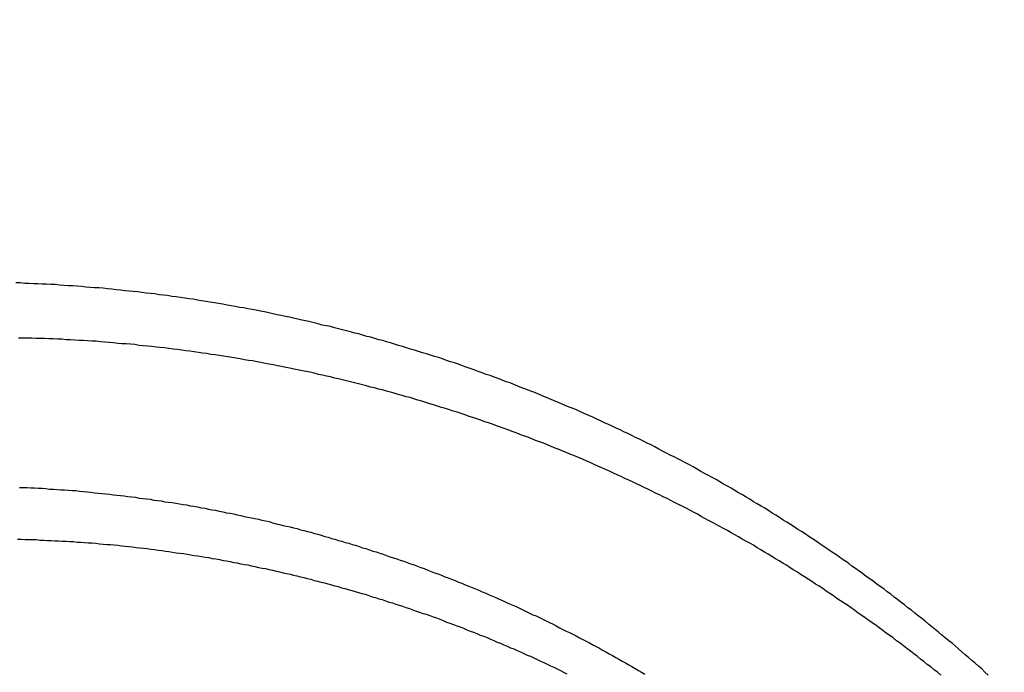
# Model space of a CAD drawing. Extents: x -59 to 285, y -226 to 1500.
# Drawn here: x -4 to -2, y 637 to 638 of the extents above; entities that cross this region are included whole.
import ezdxf

# ---------------------------------------------------------------- set-up
doc = ezdxf.new("R2010")
doc.units = 0
doc.header["$LTSCALE"] = 10
doc.linetypes.add('VERDECKT', pattern=[9.525, 6.35, -3.175])
doc.layers.get('0').update_dxf_attribs({"linetype": 'CONTINUOUS'})
doc.layers.add('STEMPEL', color=3, linetype='CONTINUOUS')

# ---------------------------------------------------------------- blocks, each defined once
blk = doc.blocks.new('A$CA80A59C8')
at = {"color": 1}
for points in [[(-1.90497, 636.574, 0), (-1.91292, 636.581, 0), (-1.92089, 636.589, 0), (-1.92888, 636.596, 0), (-1.93689, 636.603, 0), (-1.94493, 636.61, 0), (-1.95298, 636.617, 0), (-1.96105, 636.624, 0), (-1.96915, 636.631, 0), (-1.97726, 636.638, 0), (-1.9854, 636.645, 0), (-1.99356, 636.652, 0), (-2.00173, 636.658, 0), (-2.00993, 636.665, 0), (-2.01814, 636.672, 0), (-2.02638, 636.679, 0), (-2.03464, 636.686, 0), (-2.04291, 636.692, 0), (-2.05121, 636.699, 0), (-2.05952, 636.706, 0), (-2.06786, 636.713, 0), (-2.07621, 636.719, 0), (-2.08458, 636.726, 0), (-2.09298, 636.733, 0), (-2.10139, 636.739, 0), (-2.10982, 636.746, 0), (-2.11827, 636.752, 0), (-2.12674, 636.759, 0), (-2.13522, 636.765, 0), (-2.14373, 636.772, 0), (-2.15226, 636.778, 0), (-2.1608, 636.785, 0), (-2.16936, 636.791, 0), (-2.17794, 636.797, 0), (-2.18654, 636.804, 0), (-2.19516, 636.81, 0), (-2.20379, 636.816, 0), (-2.21244, 636.823, 0), (-2.22111, 636.829, 0), (-2.2298, 636.835, 0), (-2.2385, 636.841, 0), (-2.24722, 636.848, 0), (-2.25596, 636.854, 0), (-2.26472, 636.86, 0), (-2.27349, 636.866, 0), (-2.28228, 636.872, 0), (-2.29108, 636.878, 0), (-2.2999, 636.884, 0), (-2.30874, 636.89, 0), (-2.31759, 636.896, 0), (-2.32646, 636.902, 0), (-2.33535, 636.908, 0), (-2.34425, 636.914, 0), (-2.35317, 636.92, 0), (-2.3621, 636.926, 0), (-2.37105, 636.931, 0), (-2.38001, 636.937, 0), (-2.38899, 636.943, 0), (-2.39798, 636.949, 0), (-2.40699, 636.954, 0), (-2.41601, 636.96, 0), (-2.42505, 636.966, 0), (-2.4341, 636.971, 0), (-2.44317, 636.977, 0), (-2.45225, 636.983, 0), (-2.46134, 636.988, 0), (-2.47045, 636.994, 0), (-2.47957, 636.999, 0), (-2.48871, 637.005, 0), (-2.49786, 637.01, 0), (-2.50702, 637.016, 0), (-2.51619, 637.021, 0), (-2.52538, 637.026, 0), (-2.53458, 637.032, 0), (-2.5438, 637.037, 0), (-2.55303, 637.042, 0), (-2.56227, 637.048, 0), (-2.57152, 637.053, 0), (-2.58078, 637.058, 0), (-2.59006, 637.063, 0), (-2.59935, 637.068, 0), (-2.60865, 637.073, 0), (-2.61796, 637.079, 0), (-2.62729, 637.084, 0), (-2.63662, 637.089, 0), (-2.64597, 637.094, 0), (-2.65533, 637.099, 0), (-2.6647, 637.104, 0), (-2.67408, 637.109, 0), (-2.68347, 637.113, 0), (-2.69287, 637.118, 0), (-2.70228, 637.123, 0), (-2.71171, 637.128, 0), (-2.72114, 637.133, 0), (-2.73059, 637.138, 0), (-2.74004, 637.142, 0), (-2.7495, 637.147, 0), (-2.75898, 637.152, 0), (-2.76846, 637.156, 0), (-2.77795, 637.161, 0), (-2.78746, 637.166, 0), (-2.79697, 637.17, 0), (-2.80649, 637.175, 0), (-2.81602, 637.179, 0), (-2.82555, 637.184, 0), (-2.8351, 637.188, 0), (-2.84465, 637.192, 0), (-2.85422, 637.197, 0), (-2.86379, 637.201, 0), (-2.87337, 637.206, 0), (-2.88295, 637.21, 0), (-2.89254, 637.214, 0), (-2.90215, 637.218, 0), (-2.91175, 637.223, 0), (-2.92137, 637.227, 0), (-2.93099, 637.231, 0), (-2.94062, 637.235, 0), (-2.95025, 637.239, 0), (-2.95989, 637.243, 0), (-2.96954, 637.247, 0), (-2.9792, 637.251, 0), (-2.98885, 637.255, 0), (-2.99852, 637.259, 0), (-3.00819, 637.263, 0), (-3.01787, 637.267, 0), (-3.02755, 637.271, 0), (-3.03723, 637.275, 0), (-3.04692, 637.278, 0), (-3.05662, 637.282, 0), (-3.06632, 637.286, 0), (-3.07602, 637.29, 0), (-3.08573, 637.293, 0), (-3.09545, 637.297, 0), (-3.10516, 637.301, 0), (-3.11488, 637.304, 0), (-3.12461, 637.308, 0), (-3.13434, 637.311, 0), (-3.14407, 637.315, 0), (-3.1538, 637.318, 0), (-3.16354, 637.322, 0), (-3.17328, 637.325, 0), (-3.18302, 637.329, 0), (-3.19276, 637.332, 0), (-3.20251, 637.336, 0), (-3.21226, 637.339, 0), (-3.22201, 637.342, 0), (-3.23176, 637.345, 0), (-3.24152, 637.349, 0), (-3.25127, 637.352, 0), (-3.26103, 637.355, 0), (-3.27079, 637.358, 0), (-3.28055, 637.361, 0), (-3.29031, 637.364, 0), (-3.30007, 637.367, 0), (-3.30983, 637.37, 0), (-3.31959, 637.373, 0), (-3.32935, 637.376, 0), (-3.33912, 637.379, 0), (-3.34888, 637.382, 0), (-3.35864, 637.385, 0), (-3.3684, 637.388, 0), (-3.37816, 637.391, 0), (-3.38792, 637.394, 0), (-3.39768, 637.396, 0), (-3.40743, 637.399, 0), (-3.4172, 637.402, 0), (-3.42699, 637.404, 0), (-3.43679, 637.407, 0), (-3.44661, 637.41, 0), (-3.45644, 637.412, 0), (-3.4663, 637.415, 0), (-3.47617, 637.418, 0), (-3.48606, 637.42, 0), (-3.49596, 637.423, 0), (-3.50588, 637.425, 0), (-3.51582, 637.428, 0), (-3.52578, 637.43, 0), (-3.53575, 637.432, 0), (-3.54573, 637.435, 0), (-3.55573, 637.437, 0), (-3.56575, 637.44, 0), (-3.57578, 637.442, 0), (-3.58583, 637.444, 0), (-3.5959, 637.446, 0), (-3.60597, 637.449, 0), (-3.61607, 637.451, 0), (-3.62618, 637.453, 0), (-3.6363, 637.455, 0), (-3.64644, 637.457, 0), (-3.65659, 637.459, 0), (-3.66675, 637.462, 0), (-3.67693, 637.464, 0), (-3.68713, 637.466, 0), (-3.69733, 637.468, 0), (-3.70756, 637.47, 0), (-3.71779, 637.472, 0), (-3.72804, 637.474, 0), (-3.7383, 637.475, 0), (-3.74857, 637.477, 0), (-3.75886, 637.479, 0), (-3.76916, 637.481, 0), (-3.77947, 637.483, 0), (-3.78979, 637.485, 0), (-3.80013, 637.486, 0), (-3.81047, 637.488, 0), (-3.82083, 637.49, 0), (-3.83121, 637.491, 0), (-3.84159, 637.493, 0), (-3.85198, 637.495, 0), (-3.86239, 637.496, 0), (-3.87281, 637.498, 0), (-3.88323, 637.499, 0), (-3.89367, 637.501, 0), (-3.90412, 637.502, 0), (-3.91458, 637.504, 0), (-3.92505, 637.505, 0), (-3.93553, 637.506, 0), (-3.94602, 637.508, 0), (-3.95652, 637.509, 0), (-3.96703, 637.51, 0), (-3.97755, 637.512, 0), (-3.98808, 637.513, 0), (-3.99862, 637.514, 0), (-4.00917, 637.515, 0), (-4.01973, 637.516, 0), (-4.03029, 637.517, 0), (-4.04087, 637.518, 0), (-4.05145, 637.52, 0), (-4.06204, 637.521, 0), (-4.07264, 637.522, 0), (-4.08325, 637.523, 0), (-4.09386, 637.523, 0), (-4.10449, 637.524, 0), (-4.11512, 637.525, 0), (-4.12576, 637.526, 0), (-4.1364, 637.527, 0), (-4.14706, 637.528, 0), (-4.15772, 637.528, 0), (-4.16838, 637.529, 0), (-4.17906, 637.53, 0), (-4.18974, 637.531, 0), (-4.20042, 637.531, 0), (-4.21112, 637.532, 0), (-4.22182, 637.532, 0), (-4.23252, 637.533, 0), (-4.24323, 637.533, 0), (-4.25395, 637.534, 0), (-4.26467, 637.534, 0), (-4.2754, 637.535, 0), (-4.28613, 637.535, 0)], [(-2.02109, 636.574, 0), (-2.02929, 636.581, 0), (-2.03752, 636.587, 0), (-2.04576, 636.594, 0), (-2.05402, 636.6, 0), (-2.06231, 636.607, 0), (-2.07061, 636.613, 0), (-2.07893, 636.62, 0), (-2.08726, 636.626, 0), (-2.09562, 636.633, 0), (-2.104, 636.639, 0), (-2.11239, 636.646, 0), (-2.12081, 636.652, 0), (-2.12924, 636.658, 0), (-2.13769, 636.665, 0), (-2.14615, 636.671, 0), (-2.15464, 636.677, 0), (-2.16314, 636.683, 0), (-2.17166, 636.69, 0), (-2.1802, 636.696, 0), (-2.18875, 636.702, 0), (-2.19733, 636.708, 0), (-2.20592, 636.714, 0), (-2.21452, 636.72, 0), (-2.22315, 636.726, 0), (-2.23179, 636.732, 0), (-2.24044, 636.739, 0), (-2.24912, 636.745, 0), (-2.2578, 636.75, 0), (-2.26651, 636.756, 0), (-2.27523, 636.762, 0), (-2.28397, 636.768, 0), (-2.29272, 636.774, 0), (-2.30149, 636.78, 0), (-2.31028, 636.786, 0), (-2.31907, 636.792, 0), (-2.32789, 636.797, 0), (-2.33672, 636.803, 0), (-2.34557, 636.809, 0), (-2.35443, 636.815, 0), (-2.3633, 636.82, 0), (-2.37219, 636.826, 0), (-2.38109, 636.831, 0), (-2.39001, 636.837, 0), (-2.39894, 636.843, 0), (-2.40789, 636.848, 0), (-2.41685, 636.854, 0), (-2.42583, 636.859, 0), (-2.43481, 636.865, 0), (-2.44382, 636.87, 0), (-2.45283, 636.875, 0), (-2.46186, 636.881, 0), (-2.4709, 636.886, 0), (-2.47996, 636.892, 0), (-2.48902, 636.897, 0), (-2.4981, 636.902, 0), (-2.5072, 636.907, 0), (-2.5163, 636.913, 0), (-2.52542, 636.918, 0), (-2.53455, 636.923, 0), (-2.54369, 636.928, 0), (-2.55285, 636.933, 0), (-2.56202, 636.938, 0), (-2.57119, 636.943, 0), (-2.58038, 636.948, 0), (-2.58959, 636.953, 0), (-2.5988, 636.958, 0), (-2.60802, 636.963, 0), (-2.61726, 636.968, 0), (-2.6265, 636.973, 0), (-2.63576, 636.978, 0), (-2.64503, 636.983, 0), (-2.65431, 636.988, 0), (-2.6636, 636.992, 0), (-2.6729, 636.997, 0), (-2.68221, 637.002, 0), (-2.69153, 637.007, 0), (-2.70086, 637.011, 0), (-2.71019, 637.016, 0), (-2.71954, 637.02, 0), (-2.7289, 637.025, 0), (-2.73827, 637.03, 0), (-2.74765, 637.034, 0), (-2.75703, 637.039, 0), (-2.76643, 637.043, 0), (-2.77583, 637.048, 0), (-2.78524, 637.052, 0), (-2.79466, 637.056, 0), (-2.80409, 637.061, 0), (-2.81353, 637.065, 0), (-2.82297, 637.069, 0), (-2.83243, 637.074, 0), (-2.84189, 637.078, 0), (-2.85135, 637.082, 0), (-2.86083, 637.086, 0), (-2.87031, 637.09, 0), (-2.8798, 637.095, 0), (-2.88929, 637.099, 0), (-2.89879, 637.103, 0), (-2.9083, 637.107, 0), (-2.91782, 637.111, 0), (-2.92734, 637.115, 0), (-2.93686, 637.119, 0), (-2.9464, 637.123, 0), (-2.95593, 637.127, 0), (-2.96548, 637.13, 0), (-2.97503, 637.134, 0), (-2.98458, 637.138, 0), (-2.99414, 637.142, 0), (-3.0037, 637.146, 0), (-3.01327, 637.149, 0), (-3.02284, 637.153, 0), (-3.03242, 637.157, 0), (-3.042, 637.16, 0), (-3.05159, 637.164, 0), (-3.06117, 637.168, 0), (-3.07077, 637.171, 0), (-3.08036, 637.175, 0), (-3.08996, 637.178, 0), (-3.09957, 637.182, 0), (-3.10917, 637.185, 0), (-3.11878, 637.189, 0), (-3.12839, 637.192, 0), (-3.13801, 637.195, 0), (-3.14762, 637.199, 0), (-3.15724, 637.202, 0), (-3.16686, 637.205, 0), (-3.17648, 637.208, 0), (-3.18611, 637.212, 0), (-3.19574, 637.215, 0), (-3.20536, 637.218, 0), (-3.21499, 637.221, 0), (-3.22462, 637.224, 0), (-3.23425, 637.227, 0), (-3.24388, 637.23, 0), (-3.25352, 637.233, 0), (-3.26315, 637.236, 0), (-3.27278, 637.239, 0), (-3.28242, 637.242, 0), (-3.29205, 637.245, 0), (-3.30168, 637.248, 0), (-3.31131, 637.251, 0), (-3.32095, 637.254, 0), (-3.33058, 637.256, 0), (-3.34021, 637.259, 0), (-3.34984, 637.262, 0), (-3.35947, 637.265, 0), (-3.36911, 637.267, 0), (-3.37876, 637.27, 0), (-3.38844, 637.273, 0), (-3.39813, 637.275, 0), (-3.40783, 637.278, 0), (-3.41756, 637.28, 0), (-3.4273, 637.283, 0), (-3.43706, 637.285, 0), (-3.44683, 637.288, 0), (-3.45662, 637.29, 0), (-3.46643, 637.293, 0), (-3.47625, 637.295, 0), (-3.48609, 637.298, 0), (-3.49595, 637.3, 0), (-3.50582, 637.302, 0), (-3.5157, 637.305, 0), (-3.5256, 637.307, 0), (-3.53552, 637.309, 0), (-3.54545, 637.311, 0), (-3.5554, 637.314, 0), (-3.56536, 637.316, 0), (-3.57533, 637.318, 0), (-3.58532, 637.32, 0), (-3.59533, 637.322, 0), (-3.60534, 637.324, 0), (-3.61538, 637.326, 0), (-3.62542, 637.328, 0), (-3.63548, 637.33, 0), (-3.64555, 637.332, 0), (-3.65564, 637.334, 0), (-3.66574, 637.336, 0), (-3.67585, 637.338, 0), (-3.68598, 637.34, 0), (-3.69612, 637.342, 0), (-3.70627, 637.344, 0), (-3.71643, 637.345, 0), (-3.72661, 637.347, 0), (-3.73679, 637.349, 0), (-3.74699, 637.351, 0), (-3.75721, 637.352, 0), (-3.76743, 637.354, 0), (-3.77766, 637.356, 0), (-3.78791, 637.357, 0), (-3.79817, 637.359, 0), (-3.80844, 637.36, 0), (-3.81872, 637.362, 0), (-3.82901, 637.363, 0), (-3.83931, 637.365, 0), (-3.84962, 637.366, 0), (-3.85994, 637.368, 0), (-3.87028, 637.369, 0), (-3.88062, 637.37, 0), (-3.89097, 637.372, 0), (-3.90133, 637.373, 0), (-3.91171, 637.374, 0), (-3.92209, 637.376, 0), (-3.93248, 637.377, 0), (-3.94288, 637.378, 0), (-3.95329, 637.379, 0), (-3.9637, 637.38, 0), (-3.97413, 637.381, 0), (-3.98457, 637.382, 0), (-3.99501, 637.384, 0), (-4.00546, 637.385, 0), (-4.01592, 637.386, 0), (-4.02639, 637.386, 0), (-4.03687, 637.387, 0), (-4.04735, 637.388, 0), (-4.05784, 637.389, 0), (-4.06834, 637.39, 0), (-4.07885, 637.391, 0), (-4.08936, 637.392, 0), (-4.09988, 637.392, 0), (-4.11041, 637.393, 0), (-4.12094, 637.394, 0), (-4.13148, 637.394, 0), (-4.14202, 637.395, 0), (-4.15258, 637.396, 0), (-4.16313, 637.396, 0), (-4.1737, 637.397, 0), (-4.18427, 637.397, 0), (-4.19484, 637.398, 0), (-4.20542, 637.398, 0), (-4.21601, 637.399, 0), (-4.2266, 637.399, 0), (-4.2372, 637.399, 0), (-4.2478, 637.4, 0), (-4.2584, 637.4, 0), (-4.26901, 637.4, 0), (-4.27963, 637.4, 0)], [(-4.27746, 637.034, 0), (-4.26821, 637.034, 0), (-4.25897, 637.034, 0), (-4.24973, 637.033, 0), (-4.2405, 637.033, 0), (-4.23127, 637.032, 0), (-4.22205, 637.032, 0), (-4.21284, 637.031, 0), (-4.20363, 637.03, 0), (-4.19442, 637.03, 0), (-4.18523, 637.029, 0), (-4.17603, 637.028, 0), (-4.16685, 637.028, 0), (-4.15767, 637.027, 0), (-4.14849, 637.026, 0), (-4.13933, 637.026, 0), (-4.13017, 637.025, 0), (-4.12101, 637.024, 0), (-4.11187, 637.023, 0), (-4.10273, 637.022, 0), (-4.09359, 637.021, 0), (-4.08447, 637.02, 0), (-4.07535, 637.019, 0), (-4.06624, 637.018, 0), (-4.05714, 637.017, 0), (-4.04804, 637.016, 0), (-4.03896, 637.015, 0), (-4.02988, 637.014, 0), (-4.02081, 637.013, 0), (-4.01175, 637.012, 0), (-4.00269, 637.011, 0), (-3.99365, 637.01, 0), (-3.98461, 637.008, 0), (-3.97558, 637.007, 0), (-3.96657, 637.006, 0), (-3.95756, 637.005, 0), (-3.94856, 637.003, 0), (-3.93957, 637.002, 0), (-3.93059, 637.001, 0), (-3.92161, 636.999, 0), (-3.91265, 636.998, 0), (-3.9037, 636.997, 0), (-3.89476, 636.995, 0), (-3.88583, 636.994, 0), (-3.8769, 636.992, 0), (-3.86799, 636.991, 0), (-3.85909, 636.989, 0), (-3.8502, 636.988, 0), (-3.84132, 636.986, 0), (-3.83246, 636.984, 0), (-3.8236, 636.983, 0), (-3.81475, 636.981, 0), (-3.80592, 636.979, 0), (-3.7971, 636.978, 0), (-3.78828, 636.976, 0), (-3.77948, 636.974, 0), (-3.7707, 636.972, 0), (-3.76192, 636.971, 0), (-3.75316, 636.969, 0), (-3.7444, 636.967, 0), (-3.73566, 636.965, 0), (-3.72694, 636.963, 0), (-3.71822, 636.961, 0), (-3.70952, 636.959, 0), (-3.70083, 636.958, 0), (-3.69216, 636.956, 0), (-3.68349, 636.954, 0), (-3.67484, 636.952, 0), (-3.66621, 636.95, 0), (-3.65758, 636.947, 0), (-3.64898, 636.945, 0), (-3.64038, 636.943, 0), (-3.6318, 636.941, 0), (-3.62323, 636.939, 0), (-3.61468, 636.937, 0), (-3.60614, 636.935, 0), (-3.59761, 636.933, 0), (-3.5891, 636.93, 0), (-3.58061, 636.928, 0), (-3.57213, 636.926, 0), (-3.56366, 636.924, 0), (-3.55521, 636.921, 0), (-3.54678, 636.919, 0), (-3.53836, 636.917, 0), (-3.52994, 636.914, 0), (-3.52152, 636.912, 0), (-3.5131, 636.909, 0), (-3.50468, 636.907, 0), (-3.49626, 636.904, 0), (-3.48783, 636.902, 0), (-3.47941, 636.899, 0), (-3.47099, 636.897, 0), (-3.46257, 636.894, 0), (-3.45415, 636.892, 0), (-3.44572, 636.889, 0), (-3.4373, 636.886, 0), (-3.42888, 636.884, 0), (-3.42046, 636.881, 0), (-3.41204, 636.878, 0), (-3.40363, 636.876, 0), (-3.39521, 636.873, 0), (-3.38679, 636.87, 0), (-3.37838, 636.867, 0), (-3.36997, 636.864, 0), (-3.36156, 636.861, 0), (-3.35315, 636.859, 0), (-3.34474, 636.856, 0), (-3.33634, 636.853, 0), (-3.32794, 636.85, 0), (-3.31954, 636.847, 0), (-3.31114, 636.844, 0), (-3.30274, 636.841, 0), (-3.29435, 636.838, 0), (-3.28596, 636.835, 0), (-3.27758, 636.831, 0), (-3.2692, 636.828, 0), (-3.26082, 636.825, 0), (-3.25244, 636.822, 0), (-3.24407, 636.819, 0), (-3.2357, 636.815, 0), (-3.22734, 636.812, 0), (-3.21898, 636.809, 0), (-3.21062, 636.806, 0), (-3.20227, 636.802, 0), (-3.19392, 636.799, 0), (-3.18558, 636.795, 0), (-3.17724, 636.792, 0), (-3.16891, 636.789, 0), (-3.16058, 636.785, 0), (-3.15226, 636.782, 0), (-3.14394, 636.778, 0), (-3.13563, 636.775, 0), (-3.12732, 636.771, 0), (-3.11902, 636.767, 0), (-3.11073, 636.764, 0), (-3.10244, 636.76, 0), (-3.09416, 636.757, 0), (-3.08588, 636.753, 0), (-3.07761, 636.749, 0), (-3.06935, 636.745, 0), (-3.06109, 636.742, 0), (-3.05284, 636.738, 0), (-3.0446, 636.734, 0), (-3.03637, 636.73, 0), (-3.02814, 636.726, 0), (-3.01992, 636.722, 0), (-3.01171, 636.719, 0), (-3.0035, 636.715, 0), (-2.9953, 636.711, 0), (-2.98711, 636.707, 0), (-2.97893, 636.703, 0), (-2.97076, 636.699, 0), (-2.9626, 636.695, 0), (-2.95444, 636.69, 0), (-2.94629, 636.686, 0), (-2.93815, 636.682, 0), (-2.93002, 636.678, 0), (-2.9219, 636.674, 0), (-2.91379, 636.67, 0), (-2.90569, 636.665, 0), (-2.8976, 636.661, 0), (-2.88951, 636.657, 0), (-2.88144, 636.653, 0), (-2.87337, 636.648, 0), (-2.86532, 636.644, 0), (-2.85728, 636.64, 0), (-2.84924, 636.635, 0), (-2.84122, 636.631, 0), (-2.8332, 636.626, 0), (-2.8252, 636.622, 0), (-2.8172, 636.617, 0), (-2.80922, 636.613, 0), (-2.80125, 636.608, 0), (-2.79329, 636.604, 0), (-2.78534, 636.599, 0), (-2.7774, 636.595, 0), (-2.76947, 636.59, 0), (-2.76155, 636.585, 0), (-2.75365, 636.581, 0), (-2.74575, 636.576, 0)], [(-4.28204, 636.907, 0), (-4.27288, 636.907, 0), (-4.26373, 636.906, 0), (-4.25459, 636.906, 0), (-4.24544, 636.906, 0), (-4.23631, 636.906, 0), (-4.22717, 636.905, 0), (-4.21804, 636.905, 0), (-4.20892, 636.904, 0), (-4.1998, 636.904, 0), (-4.19068, 636.903, 0), (-4.18157, 636.903, 0), (-4.17247, 636.902, 0), (-4.16337, 636.902, 0), (-4.15427, 636.901, 0), (-4.14519, 636.901, 0), (-4.1361, 636.9, 0), (-4.12703, 636.9, 0), (-4.11795, 636.899, 0), (-4.10889, 636.898, 0), (-4.09983, 636.898, 0), (-4.09078, 636.897, 0), (-4.08173, 636.896, 0), (-4.07269, 636.895, 0), (-4.06366, 636.894, 0), (-4.05463, 636.894, 0), (-4.04561, 636.893, 0), (-4.0366, 636.892, 0), (-4.02759, 636.891, 0), (-4.0186, 636.89, 0), (-4.00961, 636.889, 0), (-4.00062, 636.888, 0), (-3.99165, 636.887, 0), (-3.98268, 636.886, 0), (-3.97372, 636.885, 0), (-3.96477, 636.884, 0), (-3.95583, 636.883, 0), (-3.94689, 636.882, 0), (-3.93797, 636.88, 0), (-3.92905, 636.879, 0), (-3.92014, 636.878, 0), (-3.91124, 636.877, 0), (-3.90235, 636.875, 0), (-3.89347, 636.874, 0), (-3.8846, 636.873, 0), (-3.87574, 636.872, 0), (-3.86688, 636.87, 0), (-3.85804, 636.869, 0), (-3.8492, 636.867, 0), (-3.84038, 636.866, 0), (-3.83157, 636.865, 0), (-3.82276, 636.863, 0), (-3.81397, 636.862, 0), (-3.80518, 636.86, 0), (-3.79641, 636.859, 0), (-3.78765, 636.857, 0), (-3.7789, 636.855, 0), (-3.77016, 636.854, 0), (-3.76143, 636.852, 0), (-3.75271, 636.85, 0), (-3.744, 636.849, 0), (-3.73531, 636.847, 0), (-3.72662, 636.845, 0), (-3.71795, 636.844, 0), (-3.70929, 636.842, 0), (-3.70064, 636.84, 0), (-3.692, 636.838, 0), (-3.68338, 636.836, 0), (-3.67477, 636.835, 0), (-3.66617, 636.833, 0), (-3.65758, 636.831, 0), (-3.64901, 636.829, 0), (-3.64044, 636.827, 0), (-3.63189, 636.825, 0), (-3.62336, 636.823, 0), (-3.61484, 636.821, 0), (-3.60633, 636.819, 0), (-3.59783, 636.817, 0), (-3.58935, 636.815, 0), (-3.58088, 636.813, 0), (-3.57243, 636.811, 0), (-3.56399, 636.809, 0), (-3.55556, 636.806, 0), (-3.54715, 636.804, 0), (-3.53875, 636.802, 0), (-3.53036, 636.8, 0), (-3.522, 636.798, 0), (-3.51364, 636.795, 0), (-3.5053, 636.793, 0), (-3.49698, 636.791, 0), (-3.48867, 636.788, 0), (-3.48036, 636.786, 0), (-3.47205, 636.784, 0), (-3.46374, 636.781, 0), (-3.45543, 636.779, 0), (-3.44712, 636.776, 0), (-3.43881, 636.774, 0), (-3.4305, 636.772, 0), (-3.42219, 636.769, 0), (-3.41388, 636.766, 0), (-3.40557, 636.764, 0), (-3.39725, 636.761, 0), (-3.38894, 636.759, 0), (-3.38063, 636.756, 0), (-3.37233, 636.753, 0), (-3.36402, 636.751, 0), (-3.35571, 636.748, 0), (-3.34741, 636.745, 0), (-3.3391, 636.743, 0), (-3.3308, 636.74, 0), (-3.3225, 636.737, 0), (-3.3142, 636.734, 0), (-3.3059, 636.731, 0), (-3.2976, 636.728, 0), (-3.28931, 636.725, 0), (-3.28102, 636.723, 0), (-3.27273, 636.72, 0), (-3.26444, 636.717, 0), (-3.25616, 636.714, 0), (-3.24787, 636.711, 0), (-3.2396, 636.708, 0), (-3.23132, 636.704, 0), (-3.22305, 636.701, 0), (-3.21478, 636.698, 0), (-3.20651, 636.695, 0), (-3.19825, 636.692, 0), (-3.18999, 636.689, 0), (-3.18174, 636.685, 0), (-3.17349, 636.682, 0), (-3.16524, 636.679, 0), (-3.157, 636.676, 0), (-3.14876, 636.672, 0), (-3.14053, 636.669, 0), (-3.1323, 636.666, 0), (-3.12408, 636.662, 0), (-3.11586, 636.659, 0), (-3.10765, 636.655, 0), (-3.09944, 636.652, 0), (-3.09124, 636.648, 0), (-3.08304, 636.645, 0), (-3.07485, 636.641, 0), (-3.06667, 636.638, 0), (-3.05849, 636.634, 0), (-3.05031, 636.631, 0), (-3.04215, 636.627, 0), (-3.03399, 636.623, 0), (-3.02583, 636.62, 0), (-3.01769, 636.616, 0), (-3.00954, 636.612, 0), (-3.00141, 636.608, 0), (-2.99328, 636.605, 0), (-2.98516, 636.601, 0), (-2.97705, 636.597, 0), (-2.96895, 636.593, 0), (-2.96085, 636.589, 0), (-2.95276, 636.585, 0), (-2.94468, 636.581, 0), (-2.93661, 636.577, 0)]]:
    blk.add_polyline3d(points, dxfattribs=at)
at = {"color": 1, "linetype": 'VERDECKT', "extrusion": (0, -2e-16, -1)}
for centre, radius in [((0, 620), 54.5), ((-0.01233, 620), 54.035819), ((-0.01233, 620), 52.802533), ((-0.01233, 620), 45.5)]:
    blk.add_circle(centre, radius, dxfattribs=at)
at = {"color": 1, "linetype": 'VERDECKT'}
for centre, radius in [((0.01233, 620), 54.5), ((0.01233, 620), 53.857212), ((0, 620), 53.81596), ((0.01233, 620), 47), ((0.01233, 620), 47)]:
    blk.add_circle(centre, radius, dxfattribs=at)
at = {"color": 3, "linetype": 'CONTINUOUS', "extrusion": (0, -2e-16, -1)}
blk.add_circle((-0.01233, 620), 44, dxfattribs=at)
at = {"color": 1, "linetype": 'VERDECKT'}
blk.add_arc((0.01233, 620), 37.682887, 91.6276661, 194.9818022, dxfattribs=at)

msp = doc.modelspace()

# ---------------------------------------------------------------- block references
at = {"layer": 'STEMPEL'}
msp.add_blockref('A$CA80A59C8', (0, 0), dxfattribs=at)

doc.saveas('drawing.dxf')
